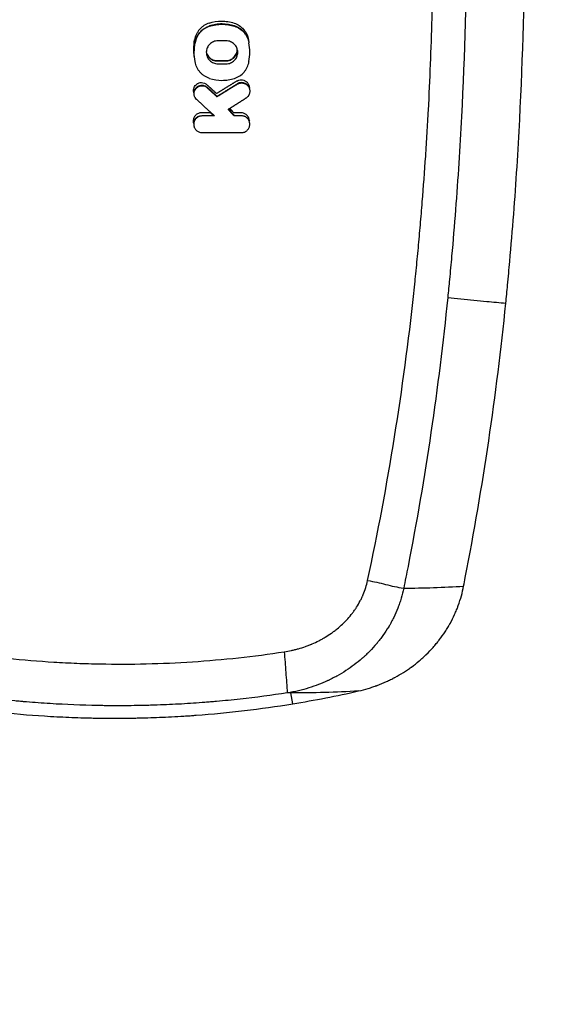
# Model space of a CAD drawing. Units: millimetres. Extents: x -3829 to 3829, y -3829 to 3829.
# Drawn here: x 1193 to 1340, y -288 to -24 of the extents above; entities that cross this region are included whole.
import ezdxf

# ---------------------------------------------------------------- set-up
doc = ezdxf.new("R2010")
doc.units = ezdxf.units.MM
doc.header["$LTSCALE"] = 20
doc.linetypes.add('HIDDEN', pattern=[9.525, 6.35, -3.175])
for name, color, linetype in [('2d', 230, 'Continuous'), ('EN-Free_Space', 10, 'HIDDEN'), ('EN-Free_Space_Hatch', 10, 'HIDDEN'), ('EN-Safetyzone', 93, 'HIDDEN')]:
    doc.layers.add(name, color=color, linetype=linetype)

msp = doc.modelspace()

# ---------------------------------------------------------------- hatches: boundary and pattern name
at = {"layer": 'EN-Free_Space_Hatch'}
h = msp.add_hatch(dxfattribs=at)
h.set_pattern_fill('ANSI31', color=256, scale=100, angle=90)
edge = h.paths.add_edge_path()
edge.add_arc((0, 0), 2828.87, 0, 360)

# ---------------------------------------------------------------- linework, layer by layer
at = {"layer": '2d'}
for p, q in [((1243.84, -25.91), (1243.82, -25.83)), ((1250.54, -25.9), (1250.56, -25.82)), ((1239.98, -30.38), (1239.9, -30.37)), ((1254.41, -30.38), (1254.44, -30.37)), ((1239.98, -35.38), (1239.95, -35.39)), ((1245.95, -35.18), (1245.95, -35.11)), ((1248.19, -35.18), (1248.19, -35.11)), ((1254.41, -35.38), (1254.44, -35.39)), ((1243.84, -39.85), (1243.83, -39.88)), ((1250.54, -39.86), (1250.55, -39.89)), ((1251.28, -41.42), (1251.24, -41.34)), ((1243.25, -42.39), (1243.31, -42.33)), ((1245.86, -44.78), (1245.87, -44.67)), ((1240.4, -45.51), (1240.38, -45.53)), ((1253.61, -45.13), (1253.63, -45.16)), ((1241.84, -49.92), (1241.84, -49.83)), ((1245.2, -49.91), (1244.98, -49.83)), ((1248.85, -48.15), (1248.98, -48.17)), ((1250.44, -49.91), (1250.48, -49.82)), ((1252.39, -49.9), (1252.39, -49.82)), ((1241.84, -54.37), (1241.84, -54.4)), ((1252.39, -54.38), (1252.39, -54.41)), ((1266.11, -207.28), (1265.64, -204.37))]:
    msp.add_line(p, q, dxfattribs=at)
at = {"layer": '2d', "extrusion": (0, 0, -1)}
msp.add_ellipse((1167.71, -56.63), major_axis=(-1231.59, 0), ratio=0.017455, start_param=1.634373, end_param=1.636193, dxfattribs=at)
at = {"layer": '2d'}
for points, knots in [([(1323.15, -100.05), (1323.31, -98.43), (1323.47, -96.81), (1323.83, -93.08), (1324.02, -90.97), (1324.59, -84.65), (1324.94, -80.43), (1325.91, -67.78), (1326.45, -59.33), (1327.75, -33.97), (1328.19, -17.04), (1328.22, 16.8), (1327.81, 33.74), (1326.14, 67.53), (1324.89, 84.4), (1323.2, 101.24)], [0, 0, 0, 0, 0.024249, 0.024249, 0.05573, 0.05573, 0.118691, 0.118691, 0.244613, 0.244613, 0.496457, 0.496457, 0.748301, 0.748301, 1, 1, 1, 1]), ([(1286.16, -174.31), (1291.67, -148.62), (1295.78, -123.01), (1298.51, -97.46), (1298.64, -96.28), (1298.81, -94.64), (1298.98, -92.92), (1299.07, -92.11), (1299.11, -91.72), (1299.13, -91.52), (1299.13, -91.44), (1299.14, -91.39), (1299.14, -91.36), (1299.35, -89.29), (1299.55, -87.25), (1299.93, -83.16), (1300.11, -81.11), (1300.47, -77.03), (1300.64, -74.98), (1301.13, -68.84), (1301.58, -62.7), (1301.97, -56.56), (1302.21, -52.47), (1302.33, -50.42), (1302.87, -40.18), (1303.2, -31.98), (1303.53, -19.67), (1303.65, -13.52), (1303.71, -7.36), (1303.74, -3.25), (1303.75, -1.2), (1303.75, 0.85)], [0, 0, 0, 0, 1, 1, 1, 1.045843, 1.068764, 1.080225, 1.085955, 1.08882, 1.090253, 1.090253, 1.091685, 1.091685, 1.18337, 1.18337, 1.275056, 1.275056, 1.366741, 1.366741, 1.550111, 1.641796, 1.641796, 1.733482, 1.733482, 2.100222, 2.100222, 2.283593, 2.375278, 2.375278, 2.466963, 2.466963, 2.466963, 2.466963]), ([(1312.59, 0.85), (1312.59, 0.53), (1312.59, 0.21), (1312.57, -16.77), (1312.14, -33.44), (1310.86, -58.4), (1310.32, -66.71), (1309.37, -79.17), (1309.03, -83.33), (1308.47, -89.55), (1308.28, -91.63), (1307.93, -95.29), (1307.77, -96.88), (1307.61, -98.5)], [0, 0, 0, 0, 0.009643, 0.009643, 0.512068, 0.512068, 0.76328, 0.76328, 0.888886, 0.888886, 0.95169, 0.95169, 1, 1, 1, 1]), ([(1243.73, -25.06), (1243.23, -25.22), (1242.77, -25.44), (1242.12, -25.87), (1241.91, -26.03), (1241.53, -26.37), (1241.34, -26.55), (1241.01, -26.94), (1240.85, -27.15), (1240.57, -27.59), (1240.44, -27.81), (1240.11, -28.51), (1239.95, -29.01), (1239.87, -29.53)], [0.000285925, 0.000285925, 0.000285925, 0.000285925, 0.001831238, 0.001831238, 0.002603895, 0.002603895, 0.003376551, 0.003376551, 0.004149208, 0.004149208, 0.004921865, 0.004921865, 0.006467178, 0.006467178, 0.006467178, 0.006467178]), ([(1239.9, -30.37), (1239.99, -29.84), (1240.14, -29.35), (1240.48, -28.63), (1240.61, -28.4), (1240.9, -27.96), (1241.05, -27.75), (1241.56, -27.16), (1241.97, -26.8), (1242.62, -26.37), (1242.85, -26.24), (1243.32, -26.01), (1243.57, -25.91), (1243.82, -25.83)], [0.000015084, 0.000015084, 0.000015084, 0.000015084, 0.001583836, 0.001583836, 0.002368211, 0.002368211, 0.003152587, 0.003152587, 0.004721339, 0.004721339, 0.005505714, 0.005505714, 0.00629009, 0.00629009, 0.00629009, 0.00629009]), ([(1243.84, -25.91), (1243.35, -26.07), (1242.89, -26.29), (1242.24, -26.72), (1242.03, -26.88), (1241.64, -27.22), (1241.46, -27.41), (1241.12, -27.8), (1240.97, -28.01), (1240.68, -28.44), (1240.56, -28.67), (1240.23, -29.36), (1240.07, -29.87), (1239.98, -30.38)], [0.000285925, 0.000285925, 0.000285925, 0.000285925, 0.001831238, 0.001831238, 0.002603895, 0.002603895, 0.003376551, 0.003376551, 0.004149208, 0.004149208, 0.004921865, 0.004921865, 0.006467178, 0.006467178, 0.006467178, 0.006467178]), ([(1243.73, -25.06), (1244.82, -24.7), (1245.93, -24.53), (1247.07, -24.52), (1247.36, -24.52), (1247.64, -24.53), (1248.21, -24.58), (1248.49, -24.61), (1249.33, -24.74), (1249.88, -24.87), (1250.42, -25.05)], [0.00002776, 0.00002776, 0.00002776, 0.00002776, 0.003421919, 0.003421919, 0.003421919, 0.004268069, 0.004268069, 0.005114219, 0.005114219, 0.006806519, 0.006806519, 0.006806519, 0.006806519]), ([(1250.56, -25.82), (1249.47, -25.47), (1248.34, -25.29), (1247.19, -25.29), (1246.9, -25.29), (1246.62, -25.3), (1246.05, -25.35), (1245.76, -25.38), (1244.92, -25.52), (1244.36, -25.65), (1243.82, -25.83)], [0.000006953, 0.000006953, 0.000006953, 0.000006953, 0.003429936, 0.003429936, 0.003429936, 0.004282218, 0.004282218, 0.005134501, 0.005134501, 0.006839066, 0.006839066, 0.006839066, 0.006839066]), ([(1247.19, -25.38), (1247.47, -25.38), (1247.76, -25.39), (1248.33, -25.43), (1248.61, -25.47), (1249.44, -25.6), (1249.99, -25.73), (1250.54, -25.9)], [0.003421919, 0.003421919, 0.003421919, 0.003421919, 0.004268069, 0.004268069, 0.005114219, 0.005114219, 0.006806519, 0.006806519, 0.006806519, 0.006806519]), ([(1250.42, -25.05), (1250.91, -25.21), (1251.38, -25.43), (1252.25, -26.01), (1252.64, -26.35), (1253.15, -26.94), (1253.31, -27.15), (1253.59, -27.58), (1253.72, -27.81), (1254.05, -28.51), (1254.21, -29.01), (1254.29, -29.52)], [0.000288883, 0.000288883, 0.000288883, 0.000288883, 0.001837977, 0.001837977, 0.003387071, 0.003387071, 0.004161617, 0.004161617, 0.004936164, 0.004936164, 0.006485258, 0.006485258, 0.006485258, 0.006485258]), ([(1250.54, -25.9), (1251.03, -26.06), (1251.5, -26.28), (1252.37, -26.86), (1252.76, -27.2), (1253.27, -27.79), (1253.42, -28), (1253.71, -28.43), (1253.83, -28.66), (1254.17, -29.36), (1254.32, -29.86), (1254.41, -30.38)], [0.000288883, 0.000288883, 0.000288883, 0.000288883, 0.001837977, 0.001837977, 0.003387071, 0.003387071, 0.004161617, 0.004161617, 0.004936164, 0.004936164, 0.006485258, 0.006485258, 0.006485258, 0.006485258]), ([(1254.3, -29.55), (1254.22, -29.32), (1254.13, -29.09), (1253.91, -28.63), (1253.78, -28.39), (1253.5, -27.95), (1253.34, -27.74), (1253, -27.35), (1252.81, -27.16), (1252.41, -26.81), (1252.2, -26.65), (1251.77, -26.36), (1251.54, -26.23), (1251.06, -26), (1250.82, -25.9), (1250.56, -25.82)], [0.000845238, 0.000845238, 0.000845238, 0.000845238, 0.001587749, 0.001587749, 0.002374059, 0.002374059, 0.003160368, 0.003160368, 0.003946678, 0.003946678, 0.004732987, 0.004732987, 0.005519297, 0.005519297, 0.006305606, 0.006305606, 0.006305606, 0.006305606]), ([(1239.78, -33.98), (1239.7, -33.33), (1239.6, -31.85), (1239.72, -30.36), (1239.87, -29.53)], [0.000556752, 0.000556752, 0.000556752, 0.000556752, 0.002514416, 0.005014261, 0.005014261, 0.005014261, 0.005014261]), ([(1239.9, -30.37), (1239.76, -31.2), (1239.68, -32.09), (1239.69, -32.97), (1239.69, -33.01)], [0.000005688, 0.000005688, 0.000005688, 0.000005688, 0.002519904, 0.002651622, 0.002651622, 0.002651622, 0.002651622]), ([(1246.07, -29.8), (1245.87, -29.8), (1245.67, -29.82), (1245.28, -29.9), (1245.08, -29.96), (1244.71, -30.11), (1244.53, -30.21), (1244.2, -30.43), (1244.04, -30.56), (1243.75, -30.84), (1243.63, -31), (1243.4, -31.34), (1243.31, -31.51), (1243.15, -31.89), (1243.09, -32.08), (1243.01, -32.48), (1242.99, -32.68), (1242.99, -33.08), (1243.01, -33.28), (1243.09, -33.68), (1243.15, -33.87), (1243.3, -34.25), (1243.4, -34.42), (1243.62, -34.76), (1243.75, -34.92), (1244.04, -35.2), (1244.19, -35.33), (1244.53, -35.55), (1244.71, -35.65), (1245.08, -35.8), (1245.27, -35.86), (1245.67, -35.94), (1245.87, -35.96), (1246.07, -35.96)], [0.000183262, 0.000183262, 0.000183262, 0.000183262, 0.000785489, 0.000785489, 0.001387715, 0.001387715, 0.001989942, 0.001989942, 0.002592169, 0.002592169, 0.003194396, 0.003194396, 0.003796623, 0.003796623, 0.00439885, 0.00439885, 0.005001077, 0.005001077, 0.005603303, 0.005603303, 0.00620553, 0.00620553, 0.006807757, 0.006807757, 0.007409984, 0.007409984, 0.008012211, 0.008012211, 0.008614438, 0.008614438, 0.009216664, 0.009216664, 0.009818891, 0.009818891, 0.009818891, 0.009818891]), ([(1248.31, -35.96), (1248.51, -35.97), (1248.71, -35.95), (1249.11, -35.87), (1249.3, -35.81), (1249.67, -35.66), (1249.85, -35.56), (1250.19, -35.34), (1250.35, -35.21), (1250.63, -34.92), (1250.76, -34.77), (1250.99, -34.43), (1251.08, -34.25), (1251.24, -33.88), (1251.3, -33.68), (1251.38, -33.29), (1251.4, -33.09), (1251.4, -32.68), (1251.38, -32.48), (1251.3, -32.08), (1251.24, -31.89), (1251.08, -31.51), (1250.99, -31.33), (1250.76, -31), (1250.63, -30.84), (1250.35, -30.56), (1250.19, -30.43), (1249.86, -30.2), (1249.68, -30.11), (1249.3, -29.95), (1249.11, -29.9), (1248.71, -29.82), (1248.51, -29.8), (1248.31, -29.8)], [0.000183567, 0.000183567, 0.000183567, 0.000183567, 0.00078721, 0.00078721, 0.001390853, 0.001390853, 0.001994496, 0.001994496, 0.002598139, 0.002598139, 0.003201783, 0.003201783, 0.003805426, 0.003805426, 0.004409069, 0.004409069, 0.005012712, 0.005012712, 0.005616355, 0.005616355, 0.006219999, 0.006219999, 0.006823642, 0.006823642, 0.007427285, 0.007427285, 0.008030928, 0.008030928, 0.008634571, 0.008634571, 0.009238214, 0.009238214, 0.009841858, 0.009841858, 0.009841858, 0.009841858]), ([(1242.99, -32.87), (1243.03, -32.98), (1243.06, -33.1), (1243.19, -33.39), (1243.28, -33.57), (1243.5, -33.9), (1243.63, -34.06), (1243.92, -34.35), (1244.07, -34.48), (1244.41, -34.7), (1244.59, -34.8), (1244.96, -34.95), (1245.15, -35.01), (1245.55, -35.09), (1245.75, -35.11), (1245.95, -35.11)], [0.005844384, 0.005844384, 0.005844384, 0.005844384, 0.006195574, 0.006195574, 0.006797795, 0.006797795, 0.007400016, 0.007400016, 0.008002237, 0.008002237, 0.008604458, 0.008604458, 0.009206679, 0.009206679, 0.0098089, 0.0098089, 0.0098089, 0.0098089]), ([(1243, -33.12), (1243.02, -33.15), (1243.03, -33.19), (1243.13, -33.43), (1243.23, -33.61), (1243.46, -33.95), (1243.59, -34.11), (1243.87, -34.39), (1244.03, -34.52), (1244.37, -34.75), (1244.56, -34.86), (1244.94, -35.02), (1245.15, -35.08), (1245.55, -35.16), (1245.76, -35.18), (1245.95, -35.18)], [1.068795, 1.068795, 1.068795, 1.068795, 1.185435, 1.185435, 1.778153, 1.778153, 2.37087, 2.37087, 2.964631, 2.964631, 3.558391, 3.558391, 4.152152, 4.152152, 4.745912, 4.745912, 4.745912, 4.745912]), ([(1248.19, -35.11), (1248.39, -35.11), (1248.59, -35.09), (1248.99, -35.01), (1249.18, -34.95), (1249.56, -34.8), (1249.73, -34.71), (1250.07, -34.48), (1250.23, -34.35), (1250.51, -34.07), (1250.64, -33.91), (1250.87, -33.57), (1250.96, -33.4), (1251.12, -33.03), (1251.18, -32.83), (1251.26, -32.43), (1251.28, -32.24), (1251.28, -32.04)], [0.000173654, 0.000173654, 0.000173654, 0.000173654, 0.000777291, 0.000777291, 0.001380927, 0.001380927, 0.001984564, 0.001984564, 0.002588201, 0.002588201, 0.003191838, 0.003191838, 0.003795475, 0.003795475, 0.004399111, 0.004399111, 0.004996192, 0.004996192, 0.004996192, 0.004996192]), ([(1248.19, -35.18), (1248.39, -35.18), (1248.59, -35.16), (1249, -35.08), (1249.2, -35.02), (1249.59, -34.86), (1249.78, -34.76), (1250.12, -34.53), (1250.28, -34.4), (1250.56, -34.12), (1250.69, -33.96), (1250.92, -33.61), (1251.02, -33.43), (1251.19, -33.04), (1251.25, -32.84), (1251.31, -32.51), (1251.33, -32.39), (1251.34, -32.28)], [4.749886, 4.749886, 4.749886, 4.749886, 5.345102, 5.345102, 5.940318, 5.940318, 6.535535, 6.535535, 7.130751, 7.130751, 7.724904, 7.724904, 8.319057, 8.319057, 8.91321, 8.91321, 9.261553, 9.261553, 9.261553, 9.261553]), ([(1243.84, -39.85), (1243.35, -39.69), (1242.89, -39.47), (1242.24, -39.04), (1242.03, -38.88), (1241.64, -38.54), (1241.46, -38.36), (1241.12, -37.97), (1240.97, -37.76), (1240.68, -37.32), (1240.56, -37.1), (1240.23, -36.4), (1240.07, -35.9), (1239.98, -35.38)], [0.000285925, 0.000285925, 0.000285925, 0.000285925, 0.001831238, 0.001831238, 0.002603895, 0.002603895, 0.003376551, 0.003376551, 0.004149208, 0.004149208, 0.004921865, 0.004921865, 0.006467178, 0.006467178, 0.006467178, 0.006467178]), ([(1250.54, -39.86), (1251.03, -39.7), (1251.5, -39.48), (1252.37, -38.9), (1252.76, -38.56), (1253.27, -37.97), (1253.42, -37.76), (1253.71, -37.33), (1253.83, -37.1), (1254.17, -36.4), (1254.32, -35.9), (1254.41, -35.38)], [0.000288883, 0.000288883, 0.000288883, 0.000288883, 0.001837977, 0.001837977, 0.003387071, 0.003387071, 0.004161617, 0.004161617, 0.004936164, 0.004936164, 0.006485258, 0.006485258, 0.006485258, 0.006485258]), ([(1239.69, -43.73), (1239.68, -43.68), (1239.66, -43.63), (1239.6, -43.37), (1239.58, -43.16), (1239.61, -42.73), (1239.66, -42.53), (1239.81, -42.13), (1239.92, -41.95), (1240.18, -41.62), (1240.34, -41.47), (1240.6, -41.29), (1240.69, -41.24), (1240.88, -41.15), (1240.98, -41.11), (1241.28, -41.01), (1241.49, -40.98), (1241.7, -40.98), (1241.96, -40.98), (1242.23, -41.03), (1242.59, -41.17), (1242.71, -41.23), (1242.94, -41.37), (1243.04, -41.45), (1243.13, -41.54)], [0.001401462, 0.001401462, 0.001401462, 0.001401462, 0.0015643, 0.0015643, 0.002195416, 0.002195416, 0.002826532, 0.002826532, 0.003457648, 0.003457648, 0.004088764, 0.004088764, 0.004404322, 0.004404322, 0.00471988, 0.00471988, 0.005350996, 0.005350996, 0.005350996, 0.006134699, 0.006134699, 0.006526551, 0.006526551, 0.006918402, 0.006918402, 0.006918402, 0.006918402]), ([(1243.31, -42.33), (1243.21, -42.24), (1243.1, -42.15), (1242.87, -42.01), (1242.75, -41.95), (1242.49, -41.85), (1242.36, -41.81), (1242.1, -41.76), (1241.96, -41.75), (1241.82, -41.75), (1241.6, -41.75), (1241.38, -41.78), (1240.96, -41.91), (1240.77, -42.01), (1240.4, -42.26), (1240.24, -42.41), (1239.97, -42.75), (1239.86, -42.94), (1239.74, -43.25), (1239.7, -43.36), (1239.67, -43.51), (1239.66, -43.55), (1239.65, -43.6)], [0.000026958, 0.000026958, 0.000026958, 0.000026958, 0.000434215, 0.000434215, 0.000841472, 0.000841472, 0.001248729, 0.001248729, 0.001655986, 0.001655986, 0.001655986, 0.002312596, 0.002312596, 0.002969207, 0.002969207, 0.003625818, 0.003625818, 0.004282428, 0.004282428, 0.004610734, 0.004610734, 0.004742665, 0.004742665, 0.004742665, 0.004742665]), ([(1240.4, -45.51), (1240.24, -45.36), (1240.11, -45.2), (1239.95, -44.92), (1239.9, -44.83), (1239.82, -44.63), (1239.79, -44.53), (1239.72, -44.22), (1239.7, -44.01), (1239.73, -43.59), (1239.78, -43.38), (1239.93, -42.98), (1240.04, -42.8), (1240.3, -42.47), (1240.46, -42.32), (1240.72, -42.15), (1240.81, -42.09), (1241, -42), (1241.1, -41.96), (1241.4, -41.87), (1241.61, -41.84), (1241.82, -41.84)], [0.000302068, 0.000302068, 0.000302068, 0.000302068, 0.000933184, 0.000933184, 0.001248742, 0.001248742, 0.0015643, 0.0015643, 0.002195416, 0.002195416, 0.002826532, 0.002826532, 0.003457648, 0.003457648, 0.004088764, 0.004088764, 0.004404322, 0.004404322, 0.00471988, 0.00471988, 0.005350996, 0.005350996, 0.005350996, 0.005350996]), ([(1241.82, -41.84), (1242.08, -41.84), (1242.35, -41.88), (1242.71, -42.03), (1242.83, -42.09), (1243.05, -42.22), (1243.16, -42.3), (1243.25, -42.39)], [0.005350996, 0.005350996, 0.005350996, 0.005350996, 0.006134699, 0.006134699, 0.006526551, 0.006526551, 0.006918402, 0.006918402, 0.006918402, 0.006918402]), ([(1243.84, -39.85), (1244.93, -40.21), (1246.05, -40.38), (1247.47, -40.38), (1247.76, -40.37), (1248.32, -40.33), (1248.6, -40.3), (1249.44, -40.17), (1249.99, -40.03), (1250.54, -39.86)], [0.00002776, 0.00002776, 0.00002776, 0.00002776, 0.003417139, 0.003417139, 0.004264484, 0.004264484, 0.005111829, 0.005111829, 0.006806519, 0.006806519, 0.006806519, 0.006806519]), ([(1251.17, -40.56), (1251.34, -40.46), (1251.52, -40.37), (1251.92, -40.26), (1252.11, -40.24), (1252.32, -40.24), (1252.55, -40.24), (1252.79, -40.27), (1253.12, -40.38), (1253.23, -40.43), (1253.44, -40.54), (1253.54, -40.6), (1253.73, -40.74), (1253.82, -40.82), (1253.98, -40.99), (1254.05, -41.08), (1254.19, -41.27), (1254.25, -41.38), (1254.35, -41.59), (1254.39, -41.7), (1254.46, -41.93), (1254.48, -42.04), (1254.51, -42.27), (1254.51, -42.37), (1254.51, -42.48)], [0.000210771, 0.000210771, 0.000210771, 0.000210771, 0.000815824, 0.000815824, 0.001420877, 0.001420877, 0.001420877, 0.002124242, 0.002124242, 0.002475925, 0.002475925, 0.002827607, 0.002827607, 0.00317929, 0.00317929, 0.003530972, 0.003530972, 0.003882655, 0.003882655, 0.004234337, 0.004234337, 0.00458602, 0.00458602, 0.004908504, 0.004908504, 0.004908504, 0.004908504]), ([(1254.51, -42.33), (1254.5, -42.32), (1254.5, -42.31), (1254.44, -42.19), (1254.38, -42.08), (1254.24, -41.88), (1254.16, -41.79), (1253.99, -41.61), (1253.9, -41.53), (1253.71, -41.38), (1253.6, -41.32), (1253.38, -41.2), (1253.27, -41.16), (1253.04, -41.08), (1252.92, -41.05), (1252.68, -41.01), (1252.56, -41), (1252.44, -41), (1252.23, -41), (1252.02, -41.03), (1251.61, -41.15), (1251.42, -41.23), (1251.24, -41.34)], [0.003280366, 0.003280366, 0.003280366, 0.003280366, 0.003318286, 0.003318286, 0.003683905, 0.003683905, 0.004049523, 0.004049523, 0.004415142, 0.004415142, 0.004780761, 0.004780761, 0.00514638, 0.00514638, 0.005511998, 0.005511998, 0.005877617, 0.005877617, 0.005877617, 0.006504708, 0.006504708, 0.0071318, 0.0071318, 0.0071318, 0.0071318]), ([(1251.28, -41.42), (1251.46, -41.31), (1251.64, -41.23), (1252.03, -41.12), (1252.23, -41.09), (1252.44, -41.09)], [0.000210771, 0.000210771, 0.000210771, 0.000210771, 0.000815824, 0.000815824, 0.001420877, 0.001420877, 0.001420877, 0.001420877]), ([(1252.44, -41.09), (1252.67, -41.09), (1252.9, -41.13), (1253.24, -41.24), (1253.35, -41.28), (1253.56, -41.39), (1253.66, -41.46), (1253.85, -41.6), (1253.94, -41.68), (1254.1, -41.84), (1254.17, -41.94), (1254.31, -42.13), (1254.37, -42.23), (1254.47, -42.44), (1254.51, -42.55), (1254.58, -42.78), (1254.6, -42.9), (1254.63, -43.13), (1254.63, -43.25), (1254.62, -43.48), (1254.61, -43.6), (1254.56, -43.83), (1254.53, -43.94), (1254.41, -44.27), (1254.29, -44.48), (1253.99, -44.85), (1253.81, -45.01), (1253.61, -45.13)], [0.001420877, 0.001420877, 0.001420877, 0.001420877, 0.002124242, 0.002124242, 0.002475925, 0.002475925, 0.002827607, 0.002827607, 0.00317929, 0.00317929, 0.003530972, 0.003530972, 0.003882655, 0.003882655, 0.004234337, 0.004234337, 0.00458602, 0.00458602, 0.004937702, 0.004937702, 0.005289385, 0.005289385, 0.005641067, 0.005641067, 0.006344432, 0.006344432, 0.007047797, 0.007047797, 0.007047797, 0.007047797]), ([(1241.72, -49.06), (1241.57, -49.06), (1241.43, -49.08), (1241.14, -49.13), (1241, -49.18), (1240.6, -49.34), (1240.35, -49.51), (1239.94, -49.92), (1239.78, -50.17), (1239.61, -50.57), (1239.57, -50.71), (1239.51, -51), (1239.49, -51.14), (1239.49, -51.43), (1239.51, -51.58), (1239.55, -51.8), (1239.57, -51.87), (1239.59, -51.94)], [0.000130181, 0.000130181, 0.000130181, 0.000130181, 0.00056541, 0.00056541, 0.001000639, 0.001000639, 0.001871096, 0.001871096, 0.002741554, 0.002741554, 0.003176782, 0.003176782, 0.003612011, 0.003612011, 0.00404724, 0.00404724, 0.00427061, 0.00427061, 0.00427061, 0.00427061]), ([(1239.55, -51.79), (1239.56, -51.76), (1239.56, -51.73), (1239.6, -51.54), (1239.64, -51.4), (1239.76, -51.12), (1239.83, -50.98), (1240, -50.73), (1240.09, -50.62), (1240.31, -50.4), (1240.43, -50.3), (1240.68, -50.14), (1240.81, -50.06), (1241.09, -49.95), (1241.24, -49.9), (1241.53, -49.84), (1241.68, -49.83), (1241.84, -49.83)], [0.003964475, 0.003964475, 0.003964475, 0.003964475, 0.004068273, 0.004068273, 0.004520282, 0.004520282, 0.00497229, 0.00497229, 0.005424299, 0.005424299, 0.005876307, 0.005876307, 0.006328316, 0.006328316, 0.006780324, 0.006780324, 0.007232333, 0.007232333, 0.007232333, 0.007232333]), ([(1241.84, -49.92), (1241.69, -49.92), (1241.55, -49.93), (1241.26, -49.99), (1241.12, -50.03), (1240.72, -50.2), (1240.47, -50.36), (1240.06, -50.77), (1239.89, -51.02), (1239.73, -51.42), (1239.68, -51.56), (1239.63, -51.85), (1239.61, -51.99), (1239.61, -52.29), (1239.63, -52.43), (1239.68, -52.72), (1239.72, -52.86), (1239.84, -53.13), (1239.91, -53.26), (1240.07, -53.5), (1240.16, -53.61), (1240.37, -53.82), (1240.48, -53.91), (1240.72, -54.07), (1240.85, -54.14), (1241.25, -54.31), (1241.54, -54.37), (1241.84, -54.37)], [0.000130181, 0.000130181, 0.000130181, 0.000130181, 0.00056541, 0.00056541, 0.001000639, 0.001000639, 0.001871096, 0.001871096, 0.002741554, 0.002741554, 0.003176782, 0.003176782, 0.003612011, 0.003612011, 0.00404724, 0.00404724, 0.004482469, 0.004482469, 0.004917697, 0.004917697, 0.005352926, 0.005352926, 0.005788155, 0.005788155, 0.006223384, 0.006223384, 0.007093841, 0.007093841, 0.007093841, 0.007093841]), ([(1254.51, -51.34), (1254.51, -51.32), (1254.51, -51.31), (1254.51, -51.14), (1254.5, -51), (1254.44, -50.71), (1254.4, -50.57), (1254.28, -50.29), (1254.22, -50.17), (1254.05, -49.92), (1253.96, -49.81), (1253.75, -49.6), (1253.64, -49.51), (1253.39, -49.35), (1253.26, -49.28), (1252.86, -49.11), (1252.56, -49.05), (1252.27, -49.05)], [0.003592768, 0.003592768, 0.003592768, 0.003592768, 0.003637372, 0.003637372, 0.004075649, 0.004075649, 0.004513927, 0.004513927, 0.004952205, 0.004952205, 0.005390482, 0.005390482, 0.00582876, 0.00582876, 0.006267038, 0.006267038, 0.007143593, 0.007143593, 0.007143593, 0.007143593]), ([(1252.39, -49.82), (1252.54, -49.82), (1252.69, -49.83), (1252.99, -49.89), (1253.14, -49.93), (1253.42, -50.05), (1253.55, -50.12), (1253.81, -50.29), (1253.93, -50.39), (1254.14, -50.6), (1254.24, -50.72), (1254.39, -50.95), (1254.46, -51.07), (1254.51, -51.18)], [0.000000198, 0.000000198, 0.000000198, 0.000000198, 0.000455328, 0.000455328, 0.000910458, 0.000910458, 0.001365589, 0.001365589, 0.001820719, 0.001820719, 0.00227585, 0.00227585, 0.002658871, 0.002658871, 0.002658871, 0.002658871]), ([(1252.39, -54.38), (1252.54, -54.38), (1252.68, -54.37), (1252.97, -54.31), (1253.11, -54.27), (1253.51, -54.1), (1253.76, -53.93), (1254.18, -53.52), (1254.35, -53.27), (1254.51, -52.87), (1254.56, -52.72), (1254.62, -52.44), (1254.63, -52.29), (1254.63, -52), (1254.62, -51.85), (1254.56, -51.56), (1254.52, -51.42), (1254.4, -51.15), (1254.33, -51.02), (1254.17, -50.78), (1254.08, -50.66), (1253.87, -50.45), (1253.76, -50.36), (1253.51, -50.2), (1253.38, -50.13), (1252.98, -49.96), (1252.68, -49.9), (1252.39, -49.9)], [0.00013115, 0.00013115, 0.00013115, 0.00013115, 0.000569428, 0.000569428, 0.001007705, 0.001007705, 0.001884261, 0.001884261, 0.002760816, 0.002760816, 0.003199094, 0.003199094, 0.003637372, 0.003637372, 0.004075649, 0.004075649, 0.004513927, 0.004513927, 0.004952205, 0.004952205, 0.005390482, 0.005390482, 0.00582876, 0.00582876, 0.006267038, 0.006267038, 0.007143593, 0.007143593, 0.007143593, 0.007143593]), ([(1307.61, -98.5), (1305.18, -122.65), (1301.62, -146.66), (1296.6, -172.45), (1296.21, -174.39), (1295.82, -176.32)], [0, 0, 0, 0, 0.924943, 0.924943, 1, 1, 1, 1]), ([(1307.61, -98.5), (1308.78, -98.61), (1309.95, -98.73), (1311.11, -98.85), (1313.44, -99.08), (1315.77, -99.31), (1318.09, -99.55), (1319.78, -99.72), (1321.46, -99.88), (1323.15, -100.05)], [0.09124891, 0.09124891, 0.09124891, 0.09124891, 0.09957652, 0.09957652, 0.09957652, 0.1161726, 0.1161726, 0.1161726, 0.128201, 0.128201, 0.128201, 0.128201]), ([(1311.86, -175.77), (1312.01, -175.02), (1312.16, -174.26), (1317.04, -149.18), (1320.67, -124.7), (1323.15, -100.05)], [0, 0, 0, 0, 0.030149, 0.030149, 1, 1, 1, 1]), ([(1263.85, -193.36), (1264.5, -193.26), (1265.46, -193.08), (1266.56, -192.83), (1267.03, -192.7), (1267.35, -192.62), (1267.5, -192.58), (1268.29, -192.36), (1269.22, -192.06), (1270.29, -191.66), (1270.82, -191.45), (1271.04, -191.36), (1271.19, -191.3), (1271.27, -191.27), (1271.95, -190.97), (1272.83, -190.56), (1273.84, -190.02), (1274.33, -189.74), (1274.54, -189.62), (1274.68, -189.54), (1274.75, -189.5), (1275.38, -189.12), (1276.2, -188.59), (1277.12, -187.92), (1277.57, -187.57), (1277.76, -187.42), (1277.88, -187.32), (1277.94, -187.27), (1278.52, -186.8), (1279.25, -186.16), (1280.06, -185.36), (1280.45, -184.95), (1280.62, -184.77), (1280.73, -184.66), (1280.78, -184.6), (1281.28, -184.05), (1281.9, -183.3), (1282.57, -182.38), (1282.89, -181.92), (1283.02, -181.72), (1283.11, -181.58), (1283.15, -181.52), (1283.55, -180.9), (1284.04, -180.05), (1284.55, -179.04), (1284.78, -178.53), (1284.88, -178.31), (1284.94, -178.16), (1284.97, -178.08), (1285.51, -176.8), (1285.89, -175.57), (1286.16, -174.31)], [0, 0, 0, 0, 0.0625, 0.09375, 0.109375, 0.109375, 0.125, 0.125, 0.1875, 0.21875, 0.234375, 0.242188, 0.242188, 0.25, 0.25, 0.3125, 0.34375, 0.359375, 0.367188, 0.367188, 0.375, 0.375, 0.4375, 0.46875, 0.484375, 0.492188, 0.492188, 0.5, 0.5, 0.5625, 0.59375, 0.609375, 0.617188, 0.617188, 0.625, 0.625, 0.6875, 0.71875, 0.734375, 0.742188, 0.742188, 0.75, 0.75, 0.8125, 0.84375, 0.859375, 0.867188, 0.867188, 0.875, 0.875, 1, 1, 1, 1]), ([(1295.82, -176.32), (1295.64, -177.23), (1295.42, -178.12), (1295.03, -179.46), (1294.81, -180.12), (1294.54, -180.89), (1294.4, -181.28), (1294.33, -181.47), (1294.3, -181.55), (1294.27, -181.6), (1294.26, -181.63), (1293.93, -182.5), (1293.56, -183.33), (1292.95, -184.58), (1292.73, -185), (1292.4, -185.62), (1292.22, -185.93), (1292.01, -186.3), (1291.91, -186.48), (1291.86, -186.55), (1291.83, -186.6), (1291.82, -186.63), (1291.33, -187.45), (1290.82, -188.22), (1290.01, -189.35), (1289.6, -189.91), (1289.09, -190.55), (1288.83, -190.87), (1288.7, -191.03), (1288.64, -191.1), (1288.61, -191.14), (1288.59, -191.17), (1288, -191.86), (1287.39, -192.54), (1286.41, -193.53), (1286.08, -193.86), (1285.56, -194.35), (1285.29, -194.59), (1284.98, -194.88), (1284.82, -195.02), (1284.74, -195.09), (1284.71, -195.12), (1284.68, -195.14), (1284.67, -195.15), (1283.35, -196.3), (1281.92, -197.38), (1279.59, -198.9), (1278.78, -199.38), (1277.52, -200.08), (1277.09, -200.3), (1276.44, -200.63), (1276.11, -200.79), (1275.72, -200.98), (1275.52, -201.07), (1275.42, -201.11), (1275.37, -201.13), (1275.35, -201.14), (1275.34, -201.15), (1275.33, -201.15), (1273.84, -201.84), (1272.2, -202.48), (1268.65, -203.58), (1266.73, -204.04), (1264.67, -204.37)], [0, 0, 0, 0, 0.0625, 0.0625, 0.09375, 0.109375, 0.117187, 0.121094, 0.123047, 0.123047, 0.125, 0.125, 0.1875, 0.1875, 0.21875, 0.21875, 0.234375, 0.242187, 0.246094, 0.248047, 0.248047, 0.25, 0.25, 0.3125, 0.3125, 0.34375, 0.359375, 0.367187, 0.371094, 0.373047, 0.373047, 0.375, 0.375, 0.4375, 0.4375, 0.46875, 0.46875, 0.484375, 0.492187, 0.496094, 0.498047, 0.499023, 0.499023, 0.5, 0.5, 0.625, 0.625, 0.6875, 0.6875, 0.71875, 0.71875, 0.734375, 0.742187, 0.746094, 0.748047, 0.749023, 0.749512, 0.749512, 0.75, 0.75, 0.875, 0.875, 1, 1, 1, 1]), ([(1283.75, -203.85), (1284.66, -203.64), (1285.53, -203.41), (1286.77, -203.03), (1287.18, -202.9), (1287.77, -202.7), (1288.06, -202.6), (1288.39, -202.47), (1288.56, -202.41), (1288.64, -202.38), (1288.67, -202.37), (1288.7, -202.36), (1288.71, -202.36), (1289.57, -202.03), (1290.39, -201.69), (1291.57, -201.16), (1291.96, -200.97), (1292.52, -200.69), (1292.8, -200.55), (1293.12, -200.39), (1293.28, -200.3), (1293.36, -200.26), (1293.39, -200.24), (1293.42, -200.23), (1293.43, -200.22), (1294.24, -199.79), (1295.01, -199.34), (1296.12, -198.64), (1296.48, -198.4), (1297.01, -198.05), (1297.27, -197.86), (1297.58, -197.65), (1297.72, -197.54), (1297.79, -197.5), (1297.83, -197.47), (1297.85, -197.45), (1298.6, -196.91), (1299.29, -196.36), (1300.29, -195.52), (1300.62, -195.24), (1301.09, -194.81), (1301.33, -194.59), (1301.59, -194.34), (1301.73, -194.21), (1301.78, -194.16), (1301.82, -194.12), (1301.84, -194.1), (1302.51, -193.46), (1303.12, -192.82), (1303.99, -191.84), (1304.28, -191.51), (1304.69, -191.01), (1304.89, -190.76), (1305.12, -190.47), (1305.24, -190.32), (1305.29, -190.26), (1305.32, -190.21), (1305.34, -190.19), (1305.9, -189.46), (1306.42, -188.73), (1307.15, -187.62), (1307.5, -187.06), (1307.88, -186.4), (1308.07, -186.07), (1308.15, -185.93), (1308.2, -185.84), (1308.23, -185.79), (1308.69, -184.96), (1309.09, -184.17), (1309.63, -182.96), (1309.89, -182.36), (1310.17, -181.65), (1310.31, -181.3), (1310.37, -181.12), (1310.4, -181.04), (1310.42, -180.99), (1310.43, -180.97), (1311.06, -179.24), (1311.53, -177.51), (1311.86, -175.77)], [0, 0, 0, 0, 0.0625, 0.0625, 0.09375, 0.09375, 0.109375, 0.117188, 0.121094, 0.123047, 0.124023, 0.124023, 0.125, 0.125, 0.1875, 0.1875, 0.21875, 0.21875, 0.234375, 0.242188, 0.246094, 0.248047, 0.249023, 0.249023, 0.25, 0.25, 0.3125, 0.3125, 0.34375, 0.34375, 0.359375, 0.367187, 0.371094, 0.373047, 0.373047, 0.375, 0.375, 0.4375, 0.4375, 0.46875, 0.46875, 0.484375, 0.492187, 0.496094, 0.498047, 0.498047, 0.5, 0.5, 0.5625, 0.5625, 0.59375, 0.59375, 0.609375, 0.617187, 0.621094, 0.623047, 0.623047, 0.625, 0.625, 0.6875, 0.6875, 0.71875, 0.734375, 0.742187, 0.746094, 0.746094, 0.75, 0.75, 0.8125, 0.8125, 0.84375, 0.859375, 0.867187, 0.871094, 0.873047, 0.873047, 0.875, 0.875, 1, 1, 1, 1]), ([(1165.35, -191.49), (1169.41, -192.27), (1173.48, -192.95), (1181.65, -194.15), (1185.75, -194.67), (1193.96, -195.52), (1200.13, -196.03), (1207.34, -196.39), (1210.43, -196.5), (1212.5, -196.56), (1213.53, -196.58), (1218.68, -196.68), (1222.81, -196.67), (1231.04, -196.48), (1235.16, -196.29), (1247.51, -195.48), (1255.7, -194.59), (1263.85, -193.36)], [0, 0, 0, 0, 0.125, 0.125, 0.25, 0.25, 0.375, 0.4375, 0.46875, 0.46875, 0.5, 0.5, 0.625, 0.625, 0.75, 0.75, 1, 1, 1, 1]), ([(1264.67, -204.37), (1260.48, -205.01), (1254.17, -205.84), (1247.56, -206.5), (1245.05, -206.71), (1244.65, -206.75), (1244.39, -206.77), (1244.26, -206.78), (1243.63, -206.83), (1243.13, -206.87), (1241.6, -206.99), (1240.57, -207.07), (1237.45, -207.28), (1235.32, -207.4), (1232.07, -207.55), (1230.84, -207.6), (1229.52, -207.64), (1229.32, -207.65), (1229.18, -207.65), (1229.1, -207.65), (1228.71, -207.67), (1228.4, -207.68), (1227.48, -207.7), (1226.88, -207.72), (1223.92, -207.78), (1221.71, -207.81), (1218.62, -207.81), (1217.63, -207.8), (1216.19, -207.79), (1215.49, -207.78), (1214.81, -207.77), (1214.48, -207.76), (1214.31, -207.76), (1214.12, -207.76), (1214.02, -207.76), (1213.97, -207.76), (1213.95, -207.76), (1213.94, -207.75), (1213.93, -207.75), (1209.68, -207.67), (1203.32, -207.42), (1196.69, -206.94), (1194.17, -206.73), (1193.77, -206.69), (1193.51, -206.67), (1193.38, -206.66), (1192.75, -206.6), (1192.24, -206.55), (1190.71, -206.41), (1189.68, -206.31), (1186.56, -205.98), (1184.44, -205.74), (1181.21, -205.33), (1180.12, -205.19), (1178.89, -205.02), (1178.69, -204.99), (1178.48, -204.96), (1178.35, -204.95), (1178.26, -204.93), (1177.87, -204.88), (1177.56, -204.84), (1176.64, -204.7), (1176.03, -204.61), (1170.69, -203.81), (1166.63, -203.09), (1163.27, -202.44)], [0, 0, 0, 0, 0.125, 0.1875, 0.195312, 0.199219, 0.199219, 0.203125, 0.203125, 0.21875, 0.21875, 0.25, 0.25, 0.3125, 0.3125, 0.34375, 0.347656, 0.349609, 0.349609, 0.351562, 0.351562, 0.359375, 0.359375, 0.375, 0.375, 0.4375, 0.4375, 0.46875, 0.46875, 0.484375, 0.492187, 0.492187, 0.496094, 0.498047, 0.499023, 0.499512, 0.499756, 0.499756, 0.5, 0.5, 0.625, 0.6875, 0.695312, 0.699219, 0.699219, 0.703125, 0.703125, 0.71875, 0.71875, 0.75, 0.75, 0.8125, 0.8125, 0.84375, 0.84375, 0.847656, 0.849609, 0.849609, 0.851562, 0.851562, 0.859375, 0.859375, 0.875, 0.875, 1, 1, 1, 1]), ([(1265.64, -204.37), (1265.38, -204.37), (1265.12, -204.37), (1264.86, -204.37), (1264.79, -204.37), (1264.73, -204.37), (1264.67, -204.37)], [0, 0, 0, 0, 0.00165367, 0.00165367, 0.00165367, 0.002055594, 0.002055594, 0.002055594, 0.002055594]), ([(1162.62, -205.81), (1164.82, -206.23), (1167, -206.63), (1170.2, -207.17), (1171.79, -207.43), (1173.63, -207.72), (1174.41, -207.83), (1174.93, -207.91), (1175.18, -207.95), (1177.52, -208.29), (1179.64, -208.58), (1182.87, -208.99), (1183.95, -209.12), (1185.59, -209.3), (1186.41, -209.39), (1187.37, -209.5), (1187.86, -209.55), (1188.07, -209.57), (1188.2, -209.58), (1188.28, -209.59), (1192.67, -210.04), (1197, -210.39), (1203.49, -210.77), (1206.74, -210.92), (1210.52, -211.04), (1212.41, -211.08), (1213.36, -211.1), (1213.83, -211.1), (1214.04, -211.11), (1214.17, -211.11), (1214.24, -211.11), (1216.53, -211.14), (1218.72, -211.15), (1221.97, -211.12), (1223.59, -211.1), (1225.46, -211.06), (1226.25, -211.04), (1226.78, -211.03), (1227.05, -211.02), (1229.41, -210.95), (1231.55, -210.86), (1234.79, -210.69), (1236.43, -210.6), (1238.36, -210.48), (1239.33, -210.41), (1239.81, -210.37), (1240.06, -210.35), (1240.16, -210.35), (1240.23, -210.34), (1240.27, -210.34), (1248.91, -209.7), (1257.52, -208.69), (1266.11, -207.28)], [0, 0, 0, 0, 0.0625, 0.0625, 0.09375, 0.109375, 0.117187, 0.117187, 0.125, 0.125, 0.1875, 0.1875, 0.21875, 0.21875, 0.234375, 0.242187, 0.246094, 0.248047, 0.248047, 0.25, 0.25, 0.375, 0.375, 0.4375, 0.46875, 0.484375, 0.492187, 0.496094, 0.498047, 0.498047, 0.5, 0.5, 0.5625, 0.5625, 0.59375, 0.609375, 0.617187, 0.617187, 0.625, 0.625, 0.6875, 0.6875, 0.71875, 0.734375, 0.742187, 0.746094, 0.748047, 0.749023, 0.749023, 0.75, 0.75, 1, 1, 1, 1])]:
    msp.add_open_spline(points, degree=3, knots=knots, dxfattribs=at)
for points in [[(1243.84, -25.91), (1244.93, -25.56), (1246.05, -25.38), (1247.19, -25.38)], [(1239.98, -35.38), (1239.84, -34.55), (1239.7, -32.88), (1239.84, -31.21), (1239.98, -30.38)], [(1254.37, -30.02), (1254.35, -29.85), (1254.32, -29.69), (1254.29, -29.52)], [(1254.41, -35.38), (1254.55, -34.55), (1254.69, -32.88), (1254.55, -31.21), (1254.41, -30.38)], [(1286.16, -174.31), (1287.03, -174.42), (1288.67, -174.72), (1290.99, -175.32), (1293.32, -175.91), (1294.96, -176.21), (1295.82, -176.32)], [(1295.82, -176.32), (1301.14, -176.31), (1306.49, -176.13), (1311.86, -175.77)], [(1263.85, -193.36), (1263.92, -194.27), (1264.06, -196.11), (1264.26, -198.86), (1264.46, -201.62), (1264.6, -203.45), (1264.67, -204.37)], [(1283.75, -203.85), (1277.7, -204.21), (1271.66, -204.39), (1265.64, -204.37)], [(1266.11, -207.28), (1272, -206.32), (1277.88, -205.18), (1283.75, -203.85)]]:
    msp.add_open_spline(points, degree=3, dxfattribs=at)
for points, weights in [([(1248.31, -29.8), (1247.56, -29.8), (1246.82, -29.8), (1246.07, -29.8)], [1, 0.99999973208, 0.99999973208, 1]), ([(1245.95, -35.11), (1246.7, -35.11), (1247.44, -35.11), (1248.19, -35.11)], [1, 0.99999973208, 0.99999973208, 1]), ([(1246.07, -35.96), (1246.82, -35.96), (1247.56, -35.96), (1248.31, -35.96)], [1, 0.99999973208, 0.99999973208, 1]), ([(1243.13, -41.54), (1244, -42.33), (1244.87, -43.13), (1245.74, -43.92)], [1, 0.999999637418, 0.999999637418, 1]), ([(1251.17, -40.56), (1249.36, -41.68), (1247.55, -42.8), (1245.74, -43.92)], [1, 0.999998421675, 0.999998421675, 1]), ([(1251.28, -41.42), (1249.48, -42.54), (1247.67, -43.66), (1245.86, -44.78)], [1, 0.999998421675, 0.999998421675, 1]), ([(1245.87, -44.67), (1247.66, -43.56), (1249.45, -42.45), (1251.24, -41.34)], [1, 0.99999840657, 0.99999840657, 1]), ([(1243.25, -42.39), (1244.12, -43.19), (1244.99, -43.98), (1245.86, -44.78)], [1, 0.999999637418, 0.999999637418, 1]), ([(1245.87, -44.67), (1245.01, -43.89), (1244.16, -43.11), (1243.31, -42.33)], [1, 0.99999964002, 0.99999964002, 1]), ([(1245.2, -49.91), (1243.6, -48.44), (1242, -46.98), (1240.4, -45.51)], [1, 0.999998763295, 0.999998763295, 1]), ([(1248.85, -48.15), (1250.44, -47.14), (1252.03, -46.14), (1253.61, -45.13)], [1, 0.999998786406, 0.999998786406, 1]), ([(1244.23, -49.06), (1243.39, -49.06), (1242.56, -49.06), (1241.72, -49.06)], [0.999999654533, 0.999999432641, 0.999999547796, 1]), ([(1241.84, -49.83), (1242.89, -49.83), (1243.93, -49.83), (1244.98, -49.83)], [1, 0.999999454233, 0.999999454233, 1]), ([(1245.2, -49.91), (1244.08, -49.91), (1242.96, -49.91), (1241.84, -49.92)], [1, 0.999999393297, 0.999999393297, 1]), ([(1244.15, -49.06), (1244.42, -49.31), (1244.7, -49.57), (1244.98, -49.83)], [0.999999472837, 0.999999609929, 0.99999978565, 1]), ([(1250.44, -49.91), (1249.91, -49.32), (1249.38, -48.74), (1248.85, -48.15)], [1, 0.999999865315, 0.999999865315, 1]), ([(1249.33, -47.95), (1249.21, -48.02), (1249.1, -48.1), (1248.98, -48.17)], [0.999999754901, 0.999999830157, 0.999999911857, 1]), ([(1248.98, -48.17), (1249.48, -48.72), (1249.98, -49.27), (1250.48, -49.82)], [1, 0.99999987721, 0.99999987721, 1]), ([(1250.32, -49.05), (1249.98, -48.67), (1249.63, -48.29), (1249.29, -47.91)], [1, 0.999999912352, 0.999999881742, 0.999999908171]), ([(1252.27, -49.05), (1251.62, -49.05), (1250.97, -49.05), (1250.32, -49.05)], [1, 0.999999796281, 0.999999796281, 1]), ([(1252.39, -49.9), (1251.74, -49.9), (1251.09, -49.9), (1250.44, -49.91)], [1, 0.999999796281, 0.999999796281, 1]), ([(1250.48, -49.82), (1251.11, -49.82), (1251.75, -49.82), (1252.39, -49.82)], [1, 0.999999798232, 0.999999798232, 1]), ([(1241.84, -54.37), (1245.36, -54.37), (1248.87, -54.38), (1252.39, -54.38)], [1, 0.999994039804, 0.999994039804, 1])]:
    msp.add_rational_spline(points, weights, degree=3, dxfattribs=at)
at = {"layer": 'EN-Free_Space'}
msp.add_circle((0, 0), 2828.87, dxfattribs=at)
at = {"layer": 'EN-Safetyzone', "flags": 128}
msp.add_lwpolyline([(3828.87, 0, 1), (-3828.87, 0, 1), (3828.87, 0)], format="xyb", dxfattribs=at)

doc.saveas('drawing.dxf')
